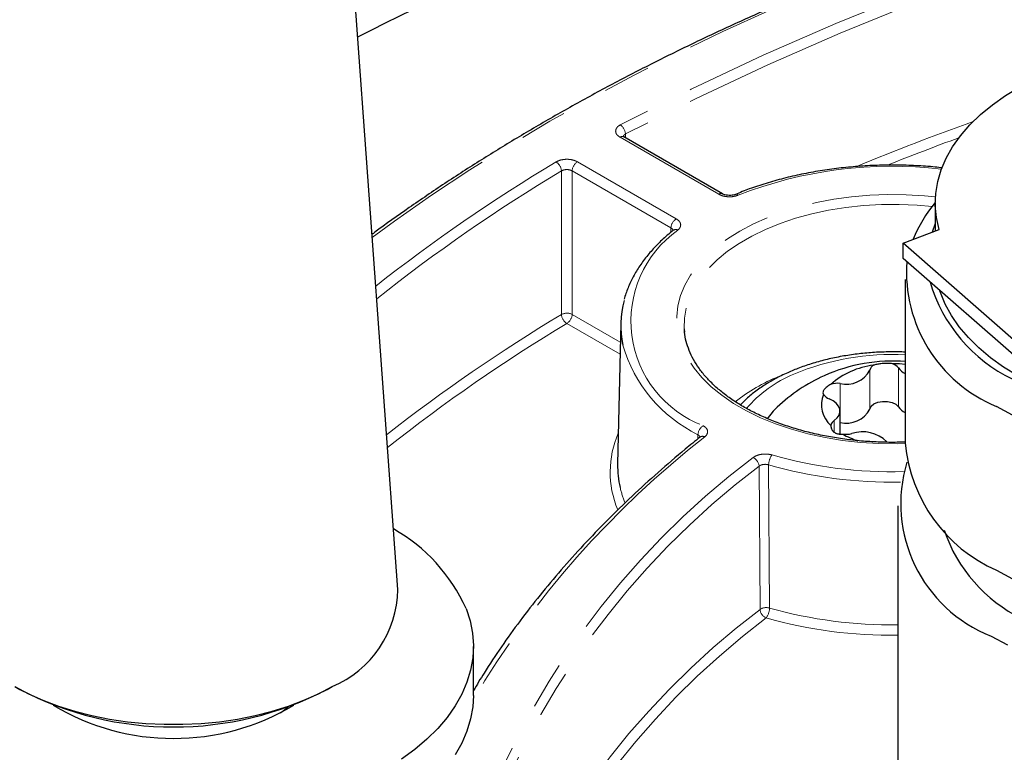
# Model space of a CAD drawing. Units: millimetres. Extents: x -40 to 732, y -291 to 390.
# Drawn here: x 526 to 553, y -180 to -160 of the extents above; entities that cross this region are included whole.
import ezdxf

# ---------------------------------------------------------------- set-up
doc = ezdxf.new("R2010")
doc.units = ezdxf.units.MM
doc.linetypes.add('PHANTOM', pattern=[12.7, 6.35, -1.27, 1.27, -1.27, 1.27, -1.27])

msp = doc.modelspace()

# ---------------------------------------------------------------- linework, layer by layer
at = {"color": 7, "linetype": 'Continuous', "lineweight": 25}
for p, q in [((536.376, -175.662), (534.401, -148.51)), ((545.039, -165.112), (542.403, -163.59)), ((550.71, -165.353), (550.71, -166.099)), ((550.71, -165.898), (550.628, -166.13)), ((549.852, -166.426), (550.811, -166.061)), ((553.21, -169.366), (549.852, -166.426)), ((549.852, -166.834), (549.852, -166.426)), ((553.21, -169.774), (549.852, -166.834)), ((549.91, -167.395), (549.91, -171.765)), ((542.32, -168.561), (542.239, -172.322)), ((544.017, -168.713), (544.024, -168.8)), ((548.17, -171.521), (548.17, -170.904)), ((549.71, -173.437), (549.71, -182.827)), ((538.392, -178.493), (538.392, -177.186)), ((526.157, -178.252), (526.29, -178.329)), ((534.494, -178.329), (534.628, -178.252))]:
    msp.add_line(p, q, dxfattribs=at)
at = {"color": 8, "linetype": 'PHANTOM', "lineweight": 18}
for p, q in [((544.939, -165.122), (542.303, -163.6)), ((542.448, -163.514), (542.451, -163.618)), ((541.167, -164.256), (543.803, -165.778)), ((543.662, -166.02), (541.026, -164.498)), ((543.659, -166.134), (543.662, -166.02)), ((541.027, -168.326), (542.309, -169.066)), ((542.302, -169.386), (540.885, -168.568)), ((548.966, -170.85), (548.966, -169.813)), ((549.727, -170.79), (549.727, -169.753)), ((548.171, -171.205), (548.171, -170.168)), ((548.016, -171.47), (548.016, -171.154)), ((544.378, -171.648), (544.381, -171.537)), ((546.037, -176.197), (546.012, -172.375)), ((546.266, -172.34), (546.29, -176.161))]:
    msp.add_line(p, q, dxfattribs=at)
at = {"color": 8, "linetype": 'PHANTOM', "lineweight": 18, "flags": 128}
for points in [[(574.81, -153.596), (574.678, -153.605), (573.14, -153.721), (571.608, -153.86), (570.083, -154.023), (568.567, -154.21), (567.059, -154.42), (565.562, -154.653), (564.076, -154.909), (562.603, -155.188), (561.143, -155.49), (559.698, -155.814), (558.268, -156.16), (556.854, -156.528), (555.459, -156.918), (554.081, -157.33), (552.724, -157.762), (551.387, -158.216), (550.071, -158.69), (548.778, -159.184), (547.508, -159.697), (546.263, -160.231), (545.043, -160.783), (543.848, -161.354), (542.681, -161.943), (541.541, -162.55), (540.43, -163.175), (539.349, -163.816), (538.297, -164.474), (537.276, -165.148), (536.287, -165.837), (535.693, -166.271)], [(540.741, -168.328), (540.741, -167.996), (540.74, -166.667), (540.74, -164.5)], [(541.026, -164.498), (541.026, -166.327), (541.027, -168.326)], [(549.91, -171.771), (549.695, -171.776), (549.206, -171.77), (548.72, -171.74), (548.24, -171.686), (547.77, -171.609), (547.313, -171.51), (546.872, -171.388), (546.45, -171.245), (546.051, -171.082), (545.677, -170.901), (545.332, -170.701), (545.017, -170.485), (544.734, -170.255), (544.487, -170.012), (544.276, -169.757), (544.104, -169.493), (543.97, -169.222), (543.878, -168.945), (543.826, -168.664), (543.816, -168.382), (543.847, -168.1), (543.919, -167.821), (544.032, -167.547), (544.185, -167.279), (544.377, -167.019), (544.606, -166.77), (544.871, -166.533), (545.17, -166.31), (545.501, -166.102), (545.861, -165.911), (546.247, -165.738), (546.658, -165.585), (547.09, -165.453), (547.539, -165.342), (548.004, -165.254), (548.479, -165.189), (548.962, -165.147), (549.45, -165.129), (549.939, -165.135), (550.425, -165.165), (550.715, -165.194)], [(550.624, -165.45), (550.229, -165.415), (549.752, -165.394), (549.274, -165.397), (548.798, -165.424), (548.327, -165.474), (547.866, -165.547), (547.418, -165.643), (546.985, -165.761), (546.572, -165.9), (546.18, -166.059), (545.814, -166.237), (545.476, -166.432), (545.168, -166.643), (544.893, -166.869), (544.652, -167.108), (544.448, -167.357), (544.282, -167.616), (544.155, -167.883), (544.068, -168.154), (544.021, -168.429), (544.016, -168.705), (544.017, -168.713)]]:
    msp.add_lwpolyline(points, dxfattribs=at)
at = {"color": 7, "linetype": 'Continuous', "lineweight": 25, "flags": 128}
for points in [[(550.811, -166.061), (550.741, -165.743), (550.711, -165.424), (550.723, -165.104), (550.775, -164.785), (550.868, -164.47), (551.001, -164.159), (551.174, -163.855), (551.384, -163.559), (551.633, -163.273), (551.917, -162.998), (552.235, -162.736), (552.587, -162.489), (552.968, -162.257), (553.379, -162.042), (553.816, -161.845), (554.277, -161.667), (554.759, -161.509)], [(552.911, -169.969), (552.533, -169.735), (552.187, -169.485), (551.873, -169.221), (551.594, -168.944), (551.352, -168.657), (551.146, -168.36), (550.979, -168.054), (550.852, -167.743), (550.836, -167.695)], [(549.91, -169.659), (549.754, -169.647), (549.569, -169.642)], [(548.016, -171.154), (548.093, -171.086), (548.145, -171.011), (548.168, -170.931), (548.164, -170.85), (548.131, -170.771), (548.07, -170.698), (547.986, -170.633), (547.881, -170.579)], [(548.966, -170.85), (549, -170.777), (549.074, -170.714), (549.18, -170.669), (549.305, -170.646), (549.437, -170.648), (549.56, -170.676), (549.66, -170.725), (549.727, -170.79)], [(546.494, -170.805), (546.389, -170.912), (546.231, -171.108)], [(552.77, -171.013), (552.341, -170.783)], [(552.341, -175.153), (552.77, -175.383)], [(538.198, -176.174), (538.303, -176.498), (538.368, -176.826), (538.392, -177.155), (538.376, -177.485), (538.318, -177.813), (538.221, -178.137), (538.083, -178.457), (537.907, -178.771), (537.692, -179.076), (537.44, -179.372), (537.152, -179.657), (536.829, -179.929), (536.474, -180.187)], [(552.2, -176.907), (552.634, -177.14)], [(526.158, -178.252), (526.522, -178.446), (526.912, -178.621), (527.327, -178.777), (527.762, -178.913), (528.215, -179.028), (528.683, -179.121), (529.163, -179.191), (529.652, -179.238), (530.145, -179.262), (530.64, -179.262), (531.133, -179.238), (531.621, -179.191), (532.101, -179.121), (532.569, -179.028), (533.023, -178.913), (533.458, -178.777), (533.872, -178.621), (534.263, -178.446), (534.627, -178.252)], [(538.392, -178.493), (538.376, -178.791), (538.318, -179.119), (538.221, -179.444), (538.083, -179.764), (537.907, -180.077)]]:
    msp.add_lwpolyline(points, dxfattribs=at)
at = {"color": 7, "linetype": 'Continuous', "lineweight": 25}
for centre, radius, start, end in [((575.752, -240.264), 89.051, 100.16796, 117.01405), ((553.579, -167.735), 3.736, 140.1711, 157.8002), ((553.835, -167.188), 3.893, 176.061, 247.4376), ((554.577, -166.287), 4.175, 196.3702, 244.2874), ((544.767, -168.612), 2.447, 164.439, 192.549), ((549.572, -174.037), 4.464, 85.478, 114.1032), ((549.475, -169.945), 0.317, 37.1827, 72.7298), ((549.309, -171.755), 2.087, 96.6717, 131.5347), ((548.342, -169.485), 0.705, 255.9735, 332.2329), ((549.164, -169.861), 0.205, 118.5263, 166.4313), ((550.132, -169.456), 0.502, 216.2918, 243.7423), ((549.572, -174.037), 4.464, 114.1032, 133.6057), ((548.11, -170.818), 0.653, 84.5715, 106.4153), ((548.395, -170.743), 0.718, 157.0827, 229.5314), ((547.977, -170.307), 0.289, 212.6807, 250.5683), ((548.342, -170.522), 0.705, 255.9735, 332.2329), ((550.132, -170.493), 0.502, 216.2918, 243.7423), ((548.114, -171.314), 0.187, 121.5707, 172.4545), ((548.775, -172.369), 0.91, 45.0743, 108.3811), ((548.323, -170.862), 0.663, 262.7199, 284.3314), ((549.307, -169.613), 2.186, 240.7673, 252.4402), ((554.014, -171.386), 4.121, 185.2643, 246.0559), ((553.592, -173.371), 3.801, 163.1062, 248.5046), ((544.712, -172.374), 2.473, 178.8065, 193.3306), ((533.955, -178.093), 4.656, 24.3366, 60.3577), ((554.842, -172.747), 4.119, 198.9123, 243.6332), ((533.534, -175.629), 2.842, 292.6205, 359.318), ((530.392, -170.449), 8.884, 242.5011, 297.4935), ((530.392, -173.395), 6.243, 239.0697, 300.9303)]:
    msp.add_arc(centre, radius, start, end, dxfattribs=at)
at = {"color": 8, "linetype": 'PHANTOM', "lineweight": 18}
for centre, radius, start, end in [((578.877, -233.552), 79.226, 93.01865, 117.48772), ((578.882, -233.538), 78.936, 93.03786, 117.48845), ((542.134, -163.531), 0.314, 3.0589, 56.0791), ((575.015, -228.167), 69.036, 109.71573, 112.4643), ((542.361, -163.677), 0.0961, 64.1284, 127.1821), ((575.082, -228.326), 68.93, 110.1453, 111.82835), ((564.5, -204.118), 46.477, 120.9523, 128.1541), ((540.438, -164.518), 0.303, 3.4022, 58.5991), ((541.333, -164.515), 0.308, 122.6523, 176.7703), ((549.554, -175.617), 11.244, 83.2517, 111.3748), ((564.373, -203.941), 45.979, 120.9298, 128.4014), ((544.997, -165.198), 0.0955, 62.8223, 127.3112), ((545.399, -165.199), 0.0775, 43.5035, 105.3157), ((543.969, -166.037), 0.308, 122.6523, 176.7703), ((545.573, -168.505), 2.981, 125.4137, 249.4057), ((543.789, -166.182), 0.12, 61.9207, 124.7813), ((564.574, -207.944), 46.233, 121.0305, 128.0535), ((540.886, -168.609), 0.316, 63.4829, 117.2752), ((541.043, -168.31), 0.302, 183.4141, 238.6841), ((540.719, -168.309), 0.308, 302.6523, 356.7703), ((564.448, -207.77), 45.738, 121.0086, 128.3005), ((546.107, -168.057), 3.885, 196.2496, 243.6161), ((549.534, -176.095), 6.698, 86.7781, 112.7956), ((548.361, -174.443), 4.82, 112.2419, 128.242), ((548.21, -173.009), 3.34, 112.3757, 139.4411), ((544.685, -171.555), 0.305, 121.933, 176.6716), ((560.186, -191.59), 25.377, 127.9987, 149.1897), ((544.639, -172.535), 2.599, 156.4413, 202.6457), ((544.506, -171.698), 0.12, 62.0033, 124.8769), ((558.909, -189.517), 21.731, 126.9391, 161.1942), ((545.741, -172.397), 0.272, 4.5707, 66.5301), ((546.717, -172.348), 0.451, 142.9004, 178.8946), ((549.55, -160.937), 11.588, 254.0083, 271.5323), ((559.012, -189.665), 21.631, 126.9391, 161.1942), ((549.53, -161.027), 11.774, 253.9083, 271.2303), ((544.935, -172.322), 2.702, 193.3161, 202.2997), ((559.028, -193.407), 21.563, 127.0463, 161.2092), ((546.203, -176.453), 0.305, 73.4965, 122.8423), ((546.308, -176.175), 0.271, 184.5837, 246.6148), ((545.832, -176.152), 0.458, 323.558, 358.9412), ((549.546, -164.558), 12.051, 254.3241, 270.7816), ((559.131, -193.555), 21.463, 127.0463, 161.2092), ((549.528, -164.637), 12.248, 254.2354, 270.8533)]:
    msp.add_arc(centre, radius, start, end, dxfattribs=at)
at = {"color": 7, "linetype": 'Continuous', "lineweight": 25}
for points, knots in [([(579.392, -105.041), (579.011, -105.043), (577.846, -105.051), (575.899, -105.086), (573.55, -105.145), (571.203, -105.227), (568.858, -105.33), (566.517, -105.453), (564.179, -105.598), (561.846, -105.764), (559.517, -105.951), (557.193, -106.16), (554.876, -106.389), (552.565, -106.639), (550.261, -106.909), (547.964, -107.201), (545.676, -107.513), (543.397, -107.846), (541.126, -108.2), (538.866, -108.574), (536.616, -108.968), (534.377, -109.383), (532.149, -109.818), (529.934, -110.273), (527.731, -110.748), (525.541, -111.242), (523.364, -111.757), (521.202, -112.291), (519.055, -112.844), (516.923, -113.417), (514.806, -114.009), (512.706, -114.62), (510.623, -115.251), (508.557, -115.899), (506.508, -116.567), (504.478, -117.253), (502.467, -117.957), (500.475, -118.679), (498.503, -119.419), (496.551, -120.177), (494.62, -120.953), (492.71, -121.745), (490.821, -122.555), (488.955, -123.382), (487.111, -124.226), (485.291, -125.087), (483.494, -125.963), (481.72, -126.856), (479.971, -127.765), (478.247, -128.69), (476.548, -129.63), (474.875, -130.585), (473.228, -131.556), (471.607, -132.541), (470.013, -133.541), (468.446, -134.555), (466.907, -135.583), (465.396, -136.625), (463.913, -137.681), (462.459, -138.75), (461.034, -139.832), (459.638, -140.926), (458.272, -142.034), (456.937, -143.153), (455.631, -144.285), (454.357, -145.428), (453.114, -146.583), (451.901, -147.748), (450.721, -148.925), (449.573, -150.112), (448.457, -151.31), (447.373, -152.517), (446.322, -153.734), (445.304, -154.961), (444.32, -156.197), (443.369, -157.441), (442.452, -158.694), (441.569, -159.955), (440.72, -161.224), (439.906, -162.5), (439.126, -163.784), (438.381, -165.075), (437.671, -166.372), (436.997, -167.675), (436.357, -168.985), (435.754, -170.3), (435.186, -171.62), (434.653, -172.945), (434.157, -174.275), (433.696, -175.609), (433.272, -176.947), (432.884, -178.289), (432.533, -179.634), (432.218, -180.982), (431.938, -182.332), (431.699, -183.686), (431.546, -184.639), (431.484, -185.142), (431.478, -185.193)], [0, 0, 0, 0, 0.005142, 0.015714, 0.026286, 0.036858, 0.04743, 0.058003, 0.068575, 0.079147, 0.089719, 0.100292, 0.110864, 0.121436, 0.132009, 0.142581, 0.153153, 0.163726, 0.174298, 0.184871, 0.195444, 0.206016, 0.216589, 0.227162, 0.237735, 0.248308, 0.258881, 0.269454, 0.280027, 0.2906, 0.301174, 0.311747, 0.32232, 0.332894, 0.343468, 0.354041, 0.364615, 0.375189, 0.385763, 0.396337, 0.406911, 0.417486, 0.42806, 0.438634, 0.449209, 0.459784, 0.470358, 0.480933, 0.491508, 0.502083, 0.512658, 0.523233, 0.533808, 0.544383, 0.554959, 0.565534, 0.576109, 0.586684, 0.59726, 0.607835, 0.61841, 0.628985, 0.63956, 0.650135, 0.66071, 0.671284, 0.681859, 0.692433, 0.703007, 0.71358, 0.724153, 0.734726, 0.745299, 0.755871, 0.766442, 0.777013, 0.787584, 0.798154, 0.808723, 0.819291, 0.829859, 0.840425, 0.850991, 0.861557, 0.872121, 0.882684, 0.893246, 0.903808, 0.914368, 0.924928, 0.935486, 0.946044, 0.956601, 0.967157, 0.977712, 0.988266, 0.99882, 1, 1, 1, 1]), ([(574.823, -153.561), (574.637, -153.573), (573.967, -153.614), (572.816, -153.708), (571.373, -153.842), (569.936, -153.999), (568.507, -154.176), (567.085, -154.373), (565.673, -154.592), (564.271, -154.83), (562.879, -155.09), (561.499, -155.369), (560.132, -155.668), (558.778, -155.987), (557.438, -156.326), (556.113, -156.684), (554.805, -157.061), (553.513, -157.457), (552.239, -157.872), (550.983, -158.305), (549.746, -158.756), (548.53, -159.226), (547.334, -159.712), (546.16, -160.217), (545.007, -160.738), (543.878, -161.275), (542.773, -161.829), (541.692, -162.399), (540.636, -162.985), (539.606, -163.586), (538.602, -164.201), (537.624, -164.831), (536.678, -165.477), (536.032, -165.93), (535.711, -166.173), (535.687, -166.191)], [0, 0, 0, 0, 0.0121824, 0.0439557, 0.0757292, 0.107503, 0.1392771, 0.1710515, 0.2028263, 0.2346015, 0.2663771, 0.2981533, 0.3299299, 0.3617072, 0.393485, 0.4252635, 0.4570426, 0.4888224, 0.5206029, 0.5523842, 0.5841662, 0.615949, 0.6477326, 0.6795169, 0.711302, 0.7430879, 0.7748745, 0.8066617, 0.8384496, 0.870238, 0.9020268, 0.933816, 0.9656054, 0.9973947, 1, 1, 1, 1]), ([(542.404, -163.59), (542.396, -163.585), (542.38, -163.574), (542.381, -163.574), (542.381, -163.574)], [0, 0, 0, 0, 0.543393, 1, 1, 1, 1]), ([(550.907, -164.419), (550.84, -164.411), (550.605, -164.383), (550.195, -164.357), (549.679, -164.34), (549.163, -164.347), (548.648, -164.375), (548.138, -164.424), (547.636, -164.494), (547.143, -164.585), (546.662, -164.696), (546.196, -164.827), (545.767, -164.97), (545.502, -165.076), (545.379, -165.125)], [0, 0, 0, 0, 0.03509, 0.123891, 0.212683, 0.301473, 0.390266, 0.479069, 0.567889, 0.656734, 0.745611, 0.834526, 0.923487, 1, 1, 1, 1]), ([(545.379, -165.124), (545.362, -165.131), (545.326, -165.144), (545.252, -165.154), (545.171, -165.152), (545.1, -165.138), (545.054, -165.121), (545.044, -165.114), (545.041, -165.112)], [0, 0, 0, 0, 0.175225, 0.363821, 0.568668, 0.77701, 0.951433, 1, 1, 1, 1]), ([(543.72, -166.083), (543.667, -166.127), (543.512, -166.254), (543.281, -166.474), (543.036, -166.746), (542.826, -167.028), (542.65, -167.319), (542.514, -167.617), (542.436, -167.82), (542.414, -167.923), (542.414, -167.924)], [0, 0, 0, 0, 0.081308, 0.235135, 0.388844, 0.542208, 0.695058, 0.847232, 0.99862, 1, 1, 1, 1]), ([(543.725, -166.079), (543.726, -166.078), (543.728, -166.076), (543.721, -166.082), (543.718, -166.084)], [0, 0, 0, 0, 0.557055, 1, 1, 1, 1]), ([(549.91, -171.731), (549.839, -171.734), (549.618, -171.744), (549.245, -171.737), (548.794, -171.712), (548.349, -171.666), (547.912, -171.599), (547.486, -171.513), (547.074, -171.407), (546.679, -171.282), (546.303, -171.141), (545.95, -170.982), (545.62, -170.809), (545.317, -170.622), (545.043, -170.422), (544.798, -170.212), (544.585, -169.992), (544.403, -169.764), (544.256, -169.53), (544.141, -169.29), (544.064, -169.047), (544.024, -168.856), (544.022, -168.746), (544.021, -168.719)], [0, 0, 0, 0, 0.023771, 0.074276, 0.124779, 0.175272, 0.225748, 0.2762, 0.326622, 0.377007, 0.427351, 0.477651, 0.527905, 0.578121, 0.628311, 0.678496, 0.728709, 0.779012, 0.829491, 0.880256, 0.931428, 0.983089, 1, 1, 1, 1]), ([(549.91, -169.334), (549.896, -169.333), (549.744, -169.323), (549.452, -169.325), (549.037, -169.34), (548.626, -169.38), (548.223, -169.441), (547.829, -169.523), (547.449, -169.627), (547.095, -169.745), (546.878, -169.837), (546.775, -169.881)], [0, 0, 0, 0, 0.0129794, 0.1375715, 0.2621727, 0.3868219, 0.5115684, 0.6364653, 0.7615644, 0.8869125, 1, 1, 1, 1]), ([(549.569, -169.642), (549.531, -169.639), (549.456, -169.632), (549.325, -169.635), (549.201, -169.649), (549.116, -169.666), (549.077, -169.678), (549.067, -169.681)], [0, 0, 0, 0, 0.2317362, 0.4653169, 0.6909747, 0.9145966, 1, 1, 1, 1]), ([(546.775, -169.881), (546.716, -169.908), (546.545, -169.987), (546.28, -170.132), (545.991, -170.32), (545.732, -170.521), (545.585, -170.667), (545.514, -170.738)], [0, 0, 0, 0, 0.117982, 0.340937, 0.564391, 0.787994, 1, 1, 1, 1]), ([(547.925, -170.192), (547.89, -170.213), (547.819, -170.255), (547.746, -170.327), (547.711, -170.393), (547.714, -170.437), (547.729, -170.457), (547.734, -170.463)], [0, 0, 0, 0, 0.231736, 0.465317, 0.690975, 0.914597, 1, 1, 1, 1]), ([(547.929, -171.289), (547.929, -171.297), (547.928, -171.313), (547.931, -171.336), (547.936, -171.36), (547.944, -171.382), (547.954, -171.403), (547.967, -171.422), (547.982, -171.441), (547.999, -171.457), (548.018, -171.472), (548.039, -171.485), (548.062, -171.496), (548.086, -171.505), (548.112, -171.512), (548.138, -171.517), (548.166, -171.521), (548.2, -171.522), (548.224, -171.521), (548.239, -171.52)], [0, 0, 0, 0, 0.056977, 0.114319, 0.172841, 0.231784, 0.289118, 0.346869, 0.405965, 0.465536, 0.520956, 0.57677, 0.633824, 0.691302, 0.746281, 0.801625, 0.858096, 0.914942, 1, 1, 1, 1]), ([(544.437, -171.599), (544.306, -171.707), (543.924, -172.017), (543.314, -172.541), (542.62, -173.175), (541.958, -173.819), (541.327, -174.475), (540.729, -175.14), (540.164, -175.816), (539.631, -176.5), (539.135, -177.193), (538.72, -177.814), (538.485, -178.207), (538.392, -178.363)], [0, 0, 0, 0, 0.05172, 0.149926, 0.24813, 0.346327, 0.444514, 0.542689, 0.640849, 0.738991, 0.837113, 0.935211, 1, 1, 1, 1]), ([(544.443, -171.595), (544.444, -171.594), (544.445, -171.593), (544.438, -171.598), (544.435, -171.6)], [0, 0, 0, 0, 0.629057, 1, 1, 1, 1]), ([(533.237, -178.956), (533.298, -178.914), (533.373, -178.862), (533.437, -178.805), (533.449, -178.794)], [0, 0, 0, 0, 0.805375, 1, 1, 1, 1])]:
    msp.add_open_spline(points, degree=3, knots=knots, dxfattribs=at)
at = {"color": 8, "linetype": 'PHANTOM', "lineweight": 18}
for points, knots in [([(542.303, -163.6), (542.275, -163.58), (542.217, -163.54), (542.181, -163.462), (542.189, -163.384), (542.236, -163.317), (542.288, -163.284), (542.309, -163.27)], [0, 0, 0, 0, 0.211825, 0.423651, 0.635441, 0.847214, 1, 1, 1, 1]), ([(542.448, -163.514), (542.437, -163.521), (542.412, -163.537), (542.391, -163.561), (542.39, -163.577), (542.39, -163.581)], [0, 0, 0, 0, 0.361593, 0.86267, 1, 1, 1, 1]), ([(540.595, -164.26), (540.63, -164.243), (540.698, -164.209), (540.831, -164.186), (540.967, -164.189), (541.084, -164.214), (541.142, -164.244), (541.167, -164.256)], [0, 0, 0, 0, 0.211825, 0.423651, 0.635441, 0.847214, 1, 1, 1, 1]), ([(541.026, -164.498), (541.013, -164.492), (540.984, -164.477), (540.926, -164.463), (540.858, -164.462), (540.791, -164.473), (540.757, -164.491), (540.74, -164.5)], [0, 0, 0, 0, 0.152816, 0.364581, 0.576336, 0.788143, 1, 1, 1, 1]), ([(545.456, -165.146), (545.417, -165.159), (545.338, -165.185), (545.201, -165.193), (545.068, -165.176), (544.983, -165.146), (544.945, -165.125), (544.939, -165.122)], [0, 0, 0, 0, 0.239464, 0.47893, 0.718366, 0.957798, 1, 1, 1, 1]), ([(543.803, -165.778), (543.832, -165.798), (543.889, -165.838), (543.925, -165.915), (543.918, -165.994), (543.88, -166.047), (543.85, -166.072), (543.845, -166.076)], [0, 0, 0, 0, 0.239464, 0.47893, 0.718366, 0.957798, 1, 1, 1, 1]), ([(543.716, -166.081), (543.712, -166.07), (543.703, -166.047), (543.677, -166.03), (543.662, -166.02)], [0, 0, 0, 0, 0.4456997, 1, 1, 1, 1]), ([(544.524, -171.296), (544.552, -171.316), (544.609, -171.357), (544.643, -171.434), (544.634, -171.513), (544.595, -171.565), (544.566, -171.589), (544.563, -171.592)], [0, 0, 0, 0, 0.241866, 0.483733, 0.725571, 0.967405, 1, 1, 1, 1]), ([(544.437, -171.605), (544.432, -171.592), (544.424, -171.567), (544.395, -171.547), (544.381, -171.537)], [0, 0, 0, 0, 0.496306, 1, 1, 1, 1]), ([(545.85, -172.148), (545.879, -172.128), (545.939, -172.089), (546.065, -172.056), (546.2, -172.047), (546.299, -172.06), (546.348, -172.074), (546.357, -172.077)], [0, 0, 0, 0, 0.236987, 0.4739754, 0.7109336, 0.9478862, 1, 1, 1, 1]), ([(546.266, -172.34), (546.262, -172.339), (546.237, -172.331), (546.187, -172.324), (546.12, -172.328), (546.057, -172.345), (546.027, -172.365), (546.012, -172.375)], [0, 0, 0, 0, 0.052124, 0.289088, 0.526021, 0.76299, 1, 1, 1, 1])]:
    msp.add_open_spline(points, degree=3, knots=knots, dxfattribs=at)

doc.saveas('drawing.dxf')
